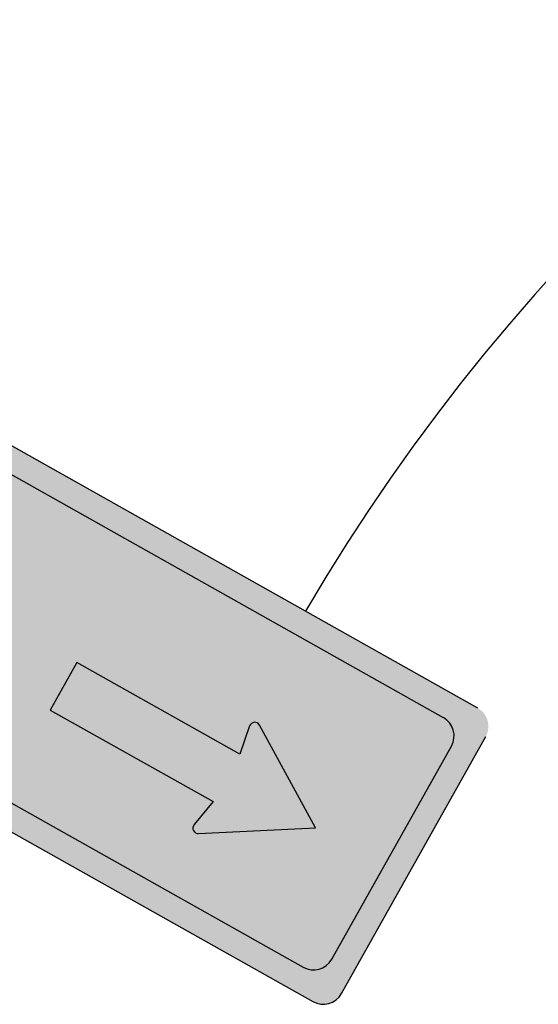
# Model space of a CAD drawing. Units: metres. Extents: x 263760 to 279464, y 8659555 to 8679664.
# Drawn here: x 268933 to 268939, y 8663951 to 8663962 of the extents above; entities that cross this region are included whole.
import ezdxf

# ---------------------------------------------------------------- set-up
doc = ezdxf.new("R2010")
doc.units = ezdxf.units.M
for name, color, linetype in [('05_VIEW', 7, 'Continuous'), ('pilote de concreto', 253, 'Continuous'), ('Señal in - Hacth Señales', 7, 'Continuous'), ('Señalizacion', 252, 'Continuous'), ('TRAZO', 7, 'Continuous')]:
    doc.layers.add(name, color=color, linetype=linetype)

msp = doc.modelspace()

# ---------------------------------------------------------------- hatches: boundary and pattern name
at = {"layer": '05_VIEW', "linetype": 'Continuous'}
h = msp.add_hatch(color=160, dxfattribs=at)
h.dxf.hatch_style = 1
h.paths.add_polyline_path([(268936.688, 8663951.272, 0.414214), (268937.015, 8663951.364), (268938.384, 8663953.801, 0.414214), (268938.292, 8663954.128), (268911.6, 8663969.127, 0.414214), (268911.273, 8663969.035), (268909.903, 8663966.598, 0.414214), (268909.995, 8663966.271)])
at = {"layer": 'Señal in - Hacth Señales'}
h = msp.add_hatch(color=255, dxfattribs=at)
h.dxf.hatch_style = 1
h.paths.add_polyline_path([(268936.798, 8663950.879, 0.414214), (268937.125, 8663950.97), (268938.777, 8663953.911, 0.414214), (268938.686, 8663954.238), (268911.489, 8663969.52, 0.414214), (268911.163, 8663969.428), (268909.51, 8663966.488, 0.414214), (268909.602, 8663966.161)])
h.paths.add_polyline_path([(268909.995, 8663966.271, -0.414214), (268909.903, 8663966.598), (268911.273, 8663969.035, -0.414214), (268911.6, 8663969.127), (268938.292, 8663954.128, -0.414214), (268938.384, 8663953.801), (268937.015, 8663951.364, -0.414214), (268936.688, 8663951.272)], flags=16)
at = {"layer": 'TRAZO'}
h = msp.add_hatch(color=255, dxfattribs=at)
h.dxf.hatch_style = 1
edge = h.paths.add_edge_path()
edge.add_line((268936.829, 8663952.866), (268936.187, 8663954.043))
edge.add_arc((268936.133, 8663954.013), 0.0624, 28.6102, 161.0242)
edge.add_line((268936.074, 8663954.033), (268935.963, 8663953.711))
edge.add_line((268935.963, 8663953.711), (268934.097, 8663954.759))
edge.add_line((268934.097, 8663954.759), (268933.791, 8663954.215))
edge.add_line((268933.791, 8663954.215), (268935.657, 8663953.167))
edge.add_line((268935.657, 8663953.167), (268935.439, 8663952.904))
edge.add_arc((268935.487, 8663952.865), 0.0624, 140.3109, 272.7249)
edge.add_line((268935.49, 8663952.802), (268936.829, 8663952.866))

# ---------------------------------------------------------------- linework, layer by layer
at = {"layer": 'pilote de concreto'}
msp.add_arc((268956.499, 8663943.765), 22.926, 79.2385, 149.6575, dxfattribs=at)
at = {"layer": 'Señalizacion', "color": 255}
for p, q in [((268938.686, 8663954.238), (268911.489, 8663969.52)), ((268938.292, 8663954.128), (268911.6, 8663969.127)), ((268909.995, 8663966.271), (268936.688, 8663951.272)), ((268909.602, 8663966.161), (268936.798, 8663950.879)), ((268937.125, 8663950.97), (268938.777, 8663953.911)), ((268937.015, 8663951.364), (268938.384, 8663953.801))]:
    msp.add_line(p, q, dxfattribs=at)
for centre, start, end in [((268938.175, 8663953.919), 330.6676, 60.6676), ((268936.805, 8663951.481), 240.6676, 330.6676), ((268936.916, 8663951.088), 240.6676, 330.6676)]:
    msp.add_arc(centre, 0.24, start, end, dxfattribs=at)
at = {"layer": 'TRAZO', "color": 255}
msp.add_lwpolyline([(268936.829, 8663952.866), (268936.187, 8663954.043, 0.651979), (268936.074, 8663954.033), (268935.963, 8663953.711), (268934.097, 8663954.759), (268933.791, 8663954.215), (268935.657, 8663953.167), (268935.439, 8663952.904, 0.651979), (268935.49, 8663952.802)], format="xyb", close=True, dxfattribs=at)

doc.saveas('drawing.dxf')
